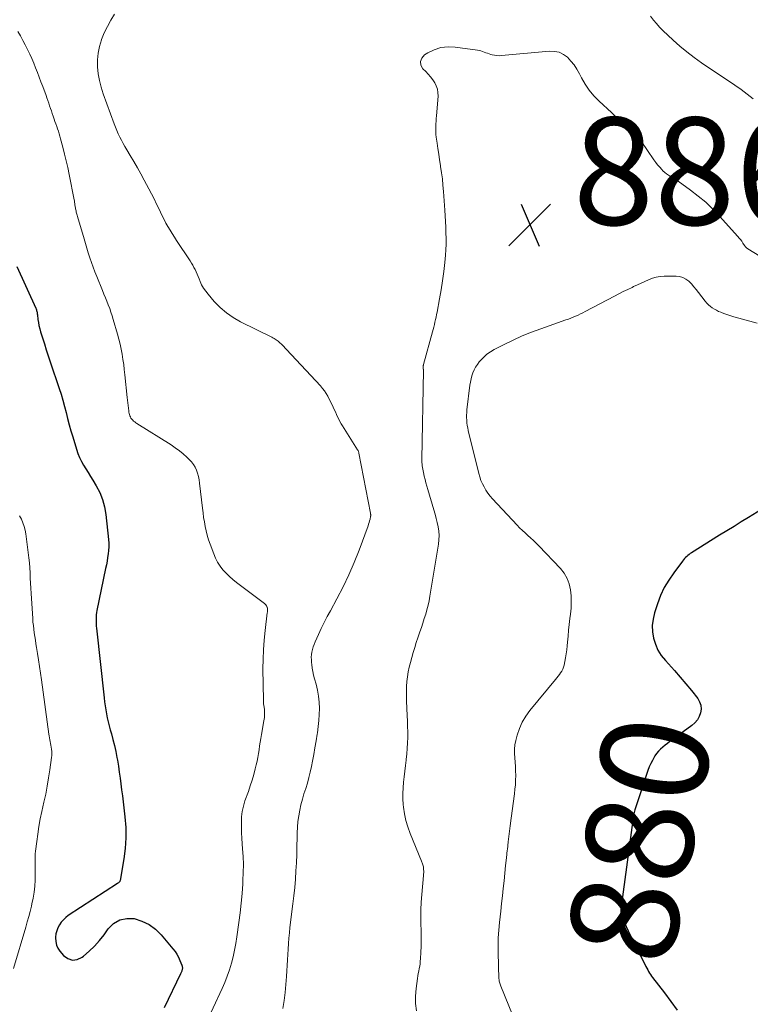
# Model space of a CAD drawing. Units: feet. Extents: x 2005000 to 2010008, y 525000 to 530000.
# Drawn here: x 2005614 to 2005751, y 526148 to 526332 of the extents above; entities that cross this region are included whole.
import ezdxf
from ezdxf.enums import TextEntityAlignment as Align

# ---------------------------------------------------------------- set-up
doc = ezdxf.new("R2010")
doc.units = ezdxf.units.FT
doc.header["$LTSCALE"] = 100
doc.header["$MEASUREMENT"] = 0
for name, color, linetype, lineweight in [('CONTOUR INDEX', 32, 'Continuous', 25), ('CONTOUR INDEX LABEL', 7, 'Continuous', 15), ('CONTOUR INTERMEDIATE', 40, 'Continuous', 15), ('SPOT ELEVATION', 7, 'Continuous', 15)]:
    doc.layers.add(name, color=color, linetype=linetype, lineweight=lineweight)
doc.styles.add('slant', font='romans.shx', dxfattribs={"oblique": 14.999978})

# ---------------------------------------------------------------- blocks, each defined once
blk = doc.blocks.new('SPOT')
at = {"layer": 'SPOT ELEVATION', "lineweight": 25}
for p, q in [((-3.95, -3.95), (3.86, 3.85)), ((-1.67, 3.81), (1.74, -3.97))]:
    blk.add_line(p, q, dxfattribs=at)

msp = doc.modelspace()

# ---------------------------------------------------------------- linework, layer by layer
at = {"layer": 'CONTOUR INDEX', "flags": 128}
for points, elevation in [([(2005613.79, 526285.85), (2005617.3, 526278.1), (2005617.36, 526277.95), (2005617.42, 526277.8), (2005617.46, 526277.64), (2005617.51, 526277.48), (2005617.54, 526277.32), (2005617.57, 526277.16), (2005617.6, 526277), (2005617.62, 526276.83), (2005617.72, 526275.99), (2005617.8, 526275.4), (2005617.91, 526274.83), (2005618.05, 526274.25), (2005618.21, 526273.69), (2005618.56, 526272.56), (2005618.91, 526271.43), (2005619.27, 526270.3), (2005619.64, 526269.18), (2005620.01, 526268.06), (2005621.68, 526263.14), (2005622.04, 526262.03), (2005622.38, 526260.91), (2005622.69, 526259.78), (2005622.97, 526258.64), (2005623.25, 526257.51), (2005623.55, 526256.37), (2005623.86, 526255.25), (2005624.19, 526254.12), (2005624.89, 526251.79), (2005625.16, 526251.02), (2005625.47, 526250.27), (2005625.83, 526249.54), (2005626.23, 526248.83), (2005626.67, 526248.14), (2005627.1, 526247.44), (2005627.53, 526246.74), (2005627.95, 526246.04), (2005628.59, 526244.98), (2005629.25, 526243.72), (2005629.78, 526242.42), (2005630.14, 526241.06), (2005630.38, 526239.66), (2005630.87, 526235), (2005630.92, 526234.32), (2005630.93, 526233.64), (2005630.89, 526232.96), (2005630.82, 526232.28), (2005630.71, 526231.6), (2005630.6, 526230.92), (2005630.47, 526230.24), (2005630.34, 526229.57), (2005628.71, 526221.76), (2005628.64, 526221.35), (2005628.59, 526220.94), (2005628.56, 526220.52), (2005628.54, 526220.11), (2005628.55, 526219.69), (2005628.57, 526219.28), (2005628.6, 526218.86), (2005628.64, 526218.45), (2005630.04, 526205.5), (2005630.13, 526204.74), (2005630.23, 526203.99), (2005630.35, 526203.24), (2005630.48, 526202.49), (2005630.64, 526201.74), (2005630.8, 526201), (2005630.99, 526200.26), (2005631.19, 526199.53), (2005631.4, 526198.8), (2005631.7, 526197.7), (2005631.97, 526196.6), (2005632.21, 526195.49), (2005632.43, 526194.37), (2005632.52, 526193.85), (2005632.71, 526192.75), (2005632.88, 526191.65), (2005633.04, 526190.54), (2005633.18, 526189.43), (2005633.32, 526188.33), (2005633.46, 526187.22), (2005633.59, 526186.11), (2005633.73, 526185), (2005633.93, 526183.3), (2005634.08, 526181.34), (2005634.12, 526179.38), (2005633.98, 526177.43), (2005633.73, 526175.48), (2005633.03, 526171.44), (2005633, 526171.35), (2005632.97, 526171.27), (2005632.92, 526171.19), (2005632.85, 526171.12), (2005632.78, 526171.06), (2005632.71, 526171), (2005632.63, 526170.94), (2005632.55, 526170.89), (2005623.38, 526164.9), (2005622.9, 526164.54), (2005622.45, 526164.14), (2005622.06, 526163.68), (2005621.71, 526163.19), (2005621.43, 526162.65), (2005621.21, 526162.1), (2005621.08, 526161.52), (2005621, 526160.92), (2005620.99, 526160.74), (2005621.03, 526160.07), (2005621.16, 526159.43), (2005621.44, 526158.83), (2005621.81, 526158.27), (2005622.47, 526157.5), (2005623.28, 526156.92), (2005624.13, 526156.62), (2005625.02, 526156.74), (2005625.93, 526157.14), (2005626.22, 526157.36), (2005627.28, 526158.26), (2005628.27, 526159.21), (2005629.18, 526160.25), (2005630.04, 526161.34), (2005630.82, 526162.43), (2005631.83, 526163.41), (2005632.96, 526164.1), (2005634.26, 526164.36), (2005635.67, 526164.34), (2005637.1, 526163.89), (2005638.44, 526163.27), (2005639.62, 526162.39), (2005640.7, 526161.34), (2005642.89, 526158.73), (2005643.28, 526158.22), (2005643.63, 526157.7), (2005643.92, 526157.14), (2005644.19, 526156.56), (2005644.55, 526155.66), (2005644.59, 526155.51), (2005644.63, 526155.37), (2005644.64, 526155.22), (2005644.64, 526155.08), (2005644.64, 526155.03), (2005644.62, 526154.9), (2005644.6, 526154.78), (2005644.57, 526154.66), (2005644.53, 526154.54), (2005644.48, 526154.43), (2005644.43, 526154.31), (2005644.38, 526154.2), (2005644.32, 526154.08), (2005641.28, 526147.73)], 900), ([(2005752.6, 526240.55), (2005750.19, 526239.08), (2005748.84, 526238.26), (2005747.5, 526237.43), (2005746.16, 526236.6), (2005744.82, 526235.77), (2005739.59, 526232.52), (2005739.35, 526232.36), (2005739.12, 526232.19), (2005738.9, 526232.01), (2005738.68, 526231.82), (2005738.47, 526231.62), (2005738.27, 526231.41), (2005738.09, 526231.19), (2005737.9, 526230.96), (2005736.25, 526228.78), (2005735.32, 526227.43), (2005734.49, 526226.02), (2005733.8, 526224.53), (2005733.22, 526222.99), (2005732.67, 526221.32), (2005732.4, 526220.15), (2005732.25, 526218.98), (2005732.3, 526217.8), (2005732.47, 526216.61), (2005732.83, 526215.46), (2005733.3, 526214.38), (2005733.94, 526213.38), (2005734.69, 526212.44), (2005735.27, 526211.82), (2005736.39, 526210.6), (2005737.48, 526209.36), (2005738.54, 526208.1), (2005739.57, 526206.82), (2005740.72, 526205.36), (2005741.08, 526204.74), (2005741.32, 526204.09), (2005741.36, 526203.4), (2005741.27, 526202.68), (2005741.01, 526201.99), (2005740.66, 526201.36), (2005740.19, 526200.81), (2005739.64, 526200.31), (2005735.97, 526197.67), (2005735.52, 526197.34), (2005735.07, 526197), (2005734.63, 526196.66), (2005734.2, 526196.31), (2005733.78, 526195.93), (2005733.4, 526195.54), (2005733.06, 526195.1), (2005732.74, 526194.65), (2005732.61, 526194.43), (2005732.27, 526193.83), (2005731.96, 526193.22), (2005731.69, 526192.6), (2005731.45, 526191.95), (2005729.03, 526184.61), (2005728.96, 526184.38), (2005728.89, 526184.14), (2005728.83, 526183.9), (2005728.78, 526183.65), (2005728.73, 526183.41), (2005728.68, 526183.16), (2005728.65, 526182.92), (2005728.61, 526182.67), (2005726.42, 526166.09), (2005726.4, 526165.89), (2005726.4, 526165.69), (2005726.4, 526165.49), (2005726.42, 526165.28), (2005726.46, 526165.09), (2005726.5, 526164.89), (2005726.57, 526164.7), (2005726.65, 526164.51), (2005727.79, 526162.1), (2005728.35, 526160.93), (2005728.91, 526159.76), (2005729.49, 526158.59), (2005730.06, 526157.42), (2005730.92, 526155.71), (2005731.08, 526155.4), (2005731.24, 526155.1), (2005731.4, 526154.8), (2005731.56, 526154.5), (2005731.73, 526154.2), (2005731.91, 526153.92), (2005732.11, 526153.64), (2005732.31, 526153.36), (2005734.51, 526150.51), (2005735.71, 526148.91), (2005736.88, 526147.31)], 880)]:
    msp.add_lwpolyline(points, dxfattribs=dict(at, elevation=elevation))
at = {"layer": 'CONTOUR INTERMEDIATE', "flags": 128}
for points, elevation in [([(2005631.99, 526332.86), (2005631.3, 526331.72), (2005630.66, 526330.57), (2005630.09, 526329.37), (2005629.59, 526328.14), (2005629.57, 526328.09), (2005629.19, 526326.86), (2005628.93, 526325.61), (2005628.82, 526324.34), (2005628.82, 526323.05), (2005628.97, 526321.77), (2005629.18, 526320.49), (2005629.5, 526319.24), (2005629.9, 526318.01), (2005631.94, 526312.44), (2005632.18, 526311.81), (2005632.43, 526311.19), (2005632.7, 526310.57), (2005632.98, 526309.97), (2005633.28, 526309.37), (2005633.59, 526308.77), (2005633.92, 526308.19), (2005634.26, 526307.61), (2005634.93, 526306.51), (2005635.61, 526305.38), (2005636.27, 526304.24), (2005636.91, 526303.1), (2005637.54, 526301.94), (2005638.4, 526300.34), (2005638.9, 526299.4), (2005639.38, 526298.44), (2005639.85, 526297.48), (2005640.3, 526296.51), (2005640.56, 526295.95), (2005640.88, 526295.26), (2005641.22, 526294.59), (2005641.58, 526293.92), (2005641.96, 526293.27), (2005642.35, 526292.62), (2005642.75, 526291.97), (2005643.15, 526291.34), (2005643.57, 526290.7), (2005646.11, 526286.88), (2005646.36, 526286.49), (2005646.6, 526286.09), (2005646.81, 526285.68), (2005647.01, 526285.27), (2005647.21, 526284.84), (2005647.39, 526284.42), (2005647.57, 526283.99), (2005647.75, 526283.56), (2005647.94, 526283.08), (2005648.24, 526282.43), (2005648.59, 526281.81), (2005648.99, 526281.22), (2005649.43, 526280.66), (2005650.57, 526279.35), (2005651.68, 526278.23), (2005652.85, 526277.21), (2005654.14, 526276.33), (2005655.51, 526275.55), (2005661.32, 526272.68), (2005661.53, 526272.57), (2005661.74, 526272.45), (2005661.94, 526272.33), (2005662.14, 526272.2), (2005662.34, 526272.06), (2005662.53, 526271.91), (2005662.71, 526271.76), (2005662.88, 526271.59), (2005663.06, 526271.42), (2005663.32, 526271.17), (2005663.58, 526270.91), (2005663.83, 526270.65), (2005664.08, 526270.39), (2005670.41, 526263.59), (2005670.79, 526263.14), (2005671.15, 526262.67), (2005671.46, 526262.17), (2005671.74, 526261.66), (2005672.76, 526259.62), (2005672.97, 526259.18), (2005673.18, 526258.74), (2005673.39, 526258.29), (2005673.59, 526257.85), (2005673.8, 526257.41), (2005674.02, 526256.97), (2005674.26, 526256.55), (2005674.51, 526256.13), (2005677.32, 526251.7), (2005677.36, 526251.63), (2005677.4, 526251.55), (2005677.44, 526251.47), (2005677.47, 526251.39), (2005677.5, 526251.31), (2005677.52, 526251.22), (2005677.54, 526251.14), (2005677.56, 526251.05), (2005679.72, 526239.89), (2005679.74, 526239.81), (2005679.75, 526239.73), (2005679.76, 526239.65), (2005679.76, 526239.56), (2005679.76, 526239.48), (2005679.76, 526239.4), (2005679.75, 526239.32), (2005679.73, 526239.24), (2005679.63, 526238.76), (2005679.55, 526238.44), (2005679.47, 526238.12), (2005679.37, 526237.81), (2005679.26, 526237.5), (2005677.59, 526233.02), (2005676.67, 526230.69), (2005675.68, 526228.39), (2005674.6, 526226.14), (2005673.45, 526223.92), (2005672.25, 526221.71), (2005671.67, 526220.61), (2005671.1, 526219.5), (2005670.55, 526218.38), (2005670.02, 526217.25), (2005669.39, 526215.89), (2005669.2, 526215.43), (2005669.03, 526214.97), (2005668.9, 526214.5), (2005668.79, 526214.02), (2005668.72, 526213.53), (2005668.68, 526213.04), (2005668.69, 526212.55), (2005668.72, 526212.06), (2005668.77, 526211.7), (2005668.86, 526211.03), (2005668.98, 526210.36), (2005669.12, 526209.7), (2005669.29, 526209.04), (2005669.57, 526208), (2005669.82, 526206.9), (2005670.02, 526205.78), (2005670.13, 526204.65), (2005670.18, 526203.52), (2005670.17, 526202.38), (2005670.11, 526201.24), (2005669.99, 526200.11), (2005669.84, 526198.98), (2005669.79, 526198.71), (2005669.58, 526197.45), (2005669.37, 526196.19), (2005669.14, 526194.94), (2005668.91, 526193.68), (2005668.72, 526192.67), (2005668.5, 526191.64), (2005668.25, 526190.62), (2005667.96, 526189.6), (2005667.64, 526188.6), (2005667.31, 526187.6), (2005667.02, 526186.58), (2005666.75, 526185.56), (2005666.52, 526184.53), (2005666.33, 526183.48), (2005666.19, 526182.43), (2005666.1, 526181.38), (2005666.06, 526180.32), (2005666.04, 526179.37), (2005666.01, 526177.83), (2005665.96, 526176.3), (2005665.9, 526174.76), (2005665.82, 526173.22), (2005665.72, 526171.68), (2005665.59, 526170.14), (2005665.44, 526168.6), (2005665.26, 526167.07), (2005664.71, 526162.7), (2005664.6, 526161.7), (2005664.49, 526160.69), (2005664.41, 526159.68), (2005664.34, 526158.67), (2005664.28, 526157.66), (2005664.22, 526156.65), (2005664.17, 526155.63), (2005664.12, 526154.62), (2005664.06, 526153.59), (2005663.96, 526152.08), (2005663.81, 526150.57), (2005663.61, 526149.07), (2005663.36, 526147.58)], 892), ([(2005751.08, 526317.09), (2005749.97, 526317.98), (2005748.82, 526318.83), (2005747.64, 526319.64), (2005747.02, 526320.05), (2005745.61, 526320.99), (2005744.21, 526321.92), (2005742.81, 526322.87), (2005741.41, 526323.81), (2005740.05, 526324.79), (2005738.71, 526325.81), (2005737.42, 526326.89), (2005736.17, 526328.02), (2005734.25, 526329.83), (2005733.63, 526330.45), (2005733.03, 526331.09), (2005732.47, 526331.77), (2005731.94, 526332.46)], 892), ([(2005613.99, 526329.62), (2005614.44, 526328.79), (2005614.89, 526327.96), (2005615.32, 526327.12), (2005615.76, 526326.28), (2005615.77, 526326.26), (2005616.18, 526325.42), (2005616.57, 526324.58), (2005616.94, 526323.72), (2005617.29, 526322.85), (2005617.62, 526321.98), (2005617.95, 526321.11), (2005618.28, 526320.23), (2005618.61, 526319.36), (2005619.22, 526317.73), (2005619.39, 526317.25), (2005619.57, 526316.76), (2005619.73, 526316.28), (2005619.9, 526315.79), (2005620.06, 526315.3), (2005620.22, 526314.82), (2005620.39, 526314.33), (2005620.55, 526313.85), (2005620.73, 526313.31), (2005620.89, 526312.85), (2005621.05, 526312.4), (2005621.21, 526311.94), (2005621.37, 526311.49), (2005621.52, 526311.03), (2005621.67, 526310.57), (2005621.81, 526310.11), (2005621.94, 526309.65), (2005622.36, 526308.06), (2005622.69, 526306.8), (2005622.99, 526305.53), (2005623.27, 526304.26), (2005623.54, 526302.98), (2005624.47, 526298.27), (2005624.5, 526298.1), (2005624.53, 526297.94), (2005624.55, 526297.77), (2005624.57, 526297.6), (2005624.59, 526297.44), (2005624.62, 526297.27), (2005624.64, 526297.1), (2005624.67, 526296.94), (2005624.69, 526296.8), (2005624.73, 526296.6), (2005624.77, 526296.39), (2005624.82, 526296.19), (2005624.87, 526295.99), (2005624.93, 526295.79), (2005624.98, 526295.58), (2005625.04, 526295.38), (2005625.1, 526295.18), (2005626.31, 526291.02), (2005626.57, 526290.13), (2005626.84, 526289.24), (2005627.11, 526288.36), (2005627.4, 526287.48), (2005627.7, 526286.61), (2005628.01, 526285.73), (2005628.33, 526284.87), (2005628.67, 526284.01), (2005629.74, 526281.38), (2005630.02, 526280.7), (2005630.29, 526280.03), (2005630.56, 526279.36), (2005630.83, 526278.69), (2005631.09, 526278.01), (2005631.33, 526277.33), (2005631.56, 526276.64), (2005631.77, 526275.95), (2005632.55, 526273.23), (2005632.8, 526272.3), (2005633.03, 526271.36), (2005633.23, 526270.43), (2005633.41, 526269.48), (2005633.56, 526268.53), (2005633.7, 526267.58), (2005633.82, 526266.63), (2005633.93, 526265.67), (2005634.35, 526261.43), (2005634.4, 526260.93), (2005634.45, 526260.44), (2005634.51, 526259.95), (2005634.57, 526259.46), (2005634.64, 526258.94), (2005634.67, 526258.71), (2005634.72, 526258.48), (2005634.78, 526258.25), (2005634.85, 526258.03), (2005634.95, 526257.81), (2005635.05, 526257.61), (2005635.19, 526257.42), (2005635.34, 526257.25), (2005635.38, 526257.22), (2005635.56, 526257.04), (2005635.76, 526256.88), (2005635.97, 526256.72), (2005636.18, 526256.58), (2005642.56, 526252.59), (2005643.33, 526252.08), (2005644.08, 526251.53), (2005644.79, 526250.95), (2005645.49, 526250.33), (2005645.94, 526249.91), (2005646.36, 526249.46), (2005646.73, 526248.98), (2005647.02, 526248.46), (2005647.28, 526247.9), (2005647.47, 526247.31), (2005647.63, 526246.72), (2005647.75, 526246.12), (2005647.85, 526245.5), (2005648.39, 526240.81), (2005648.49, 526239.96), (2005648.61, 526239.11), (2005648.75, 526238.26), (2005648.89, 526237.42), (2005649.07, 526236.59), (2005649.27, 526235.76), (2005649.52, 526234.94), (2005649.8, 526234.13), (2005650.49, 526232.29), (2005650.83, 526231.5), (2005651.22, 526230.74), (2005651.69, 526230.02), (2005652.21, 526229.34), (2005652.79, 526228.7), (2005653.4, 526228.08), (2005654.05, 526227.51), (2005654.72, 526226.97), (2005659.93, 526223.06), (2005660.08, 526222.93), (2005660.2, 526222.79), (2005660.31, 526222.63), (2005660.4, 526222.46), (2005660.45, 526222.35), (2005660.49, 526222.22), (2005660.52, 526222.1), (2005660.53, 526221.97), (2005660.53, 526221.84), (2005660.51, 526221.71), (2005660.5, 526221.58), (2005660.49, 526221.45), (2005660.47, 526221.32), (2005660.06, 526218.02), (2005659.87, 526216.24), (2005659.74, 526214.45), (2005659.68, 526212.66), (2005659.67, 526210.87), (2005659.77, 526205.05), (2005659.78, 526204.72), (2005659.8, 526204.38), (2005659.84, 526204.05), (2005659.88, 526203.72), (2005659.89, 526203.67), (2005659.93, 526203.36), (2005659.95, 526203.05), (2005659.96, 526202.74), (2005659.97, 526202.43), (2005659.95, 526202.12), (2005659.93, 526201.81), (2005659.89, 526201.5), (2005659.84, 526201.2), (2005659.37, 526198.63), (2005659.25, 526197.93), (2005659.14, 526197.22), (2005659.03, 526196.52), (2005658.94, 526195.81), (2005658.84, 526195.1), (2005658.72, 526194.39), (2005658.57, 526193.69), (2005658.41, 526193), (2005658.22, 526192.25), (2005657.94, 526191.19), (2005657.64, 526190.14), (2005657.3, 526189.09), (2005656.95, 526188.05), (2005656.32, 526186.26), (2005656.03, 526185.3), (2005655.81, 526184.33), (2005655.69, 526183.34), (2005655.64, 526182.34), (2005655.65, 526181.33), (2005655.67, 526180.32), (2005655.72, 526179.31), (2005655.79, 526178.3), (2005655.87, 526177.37), (2005655.96, 526175.9), (2005656.01, 526174.42), (2005655.99, 526172.95), (2005655.94, 526171.47), (2005655.9, 526170.81), (2005655.77, 526169.01), (2005655.62, 526167.21), (2005655.42, 526165.41), (2005655.19, 526163.62), (2005654.81, 526160.94), (2005654.61, 526159.7), (2005654.38, 526158.47), (2005654.1, 526157.24), (2005653.78, 526156.03), (2005653.42, 526154.82), (2005653.01, 526153.64), (2005652.55, 526152.47), (2005652.04, 526151.32), (2005648.7, 526144.14)], 896), ([(2005755.37, 526285.88), (2005750.09, 526289.11), (2005750, 526289.17), (2005749.9, 526289.24), (2005749.82, 526289.32), (2005749.74, 526289.4), (2005749.66, 526289.49), (2005749.59, 526289.58), (2005749.52, 526289.68), (2005749.45, 526289.77), (2005749.16, 526290.22), (2005748.94, 526290.54), (2005748.71, 526290.85), (2005748.47, 526291.15), (2005748.22, 526291.44), (2005744.79, 526295.23), (2005743.52, 526296.55), (2005742.21, 526297.8), (2005740.81, 526298.97), (2005739.37, 526300.09), (2005737.11, 526301.72), (2005736.75, 526301.96), (2005736.38, 526302.2), (2005736.01, 526302.42), (2005735.63, 526302.64), (2005735.26, 526302.86), (2005734.9, 526303.1), (2005734.57, 526303.38), (2005734.25, 526303.68), (2005734.04, 526303.9), (2005733.64, 526304.33), (2005733.26, 526304.77), (2005732.91, 526305.24), (2005732.57, 526305.72), (2005730.2, 526309.22), (2005729.63, 526309.99), (2005729.01, 526310.72), (2005728.32, 526311.39), (2005727.59, 526312.02), (2005726.83, 526312.62), (2005726.09, 526313.24), (2005725.36, 526313.87), (2005724.64, 526314.52), (2005722.33, 526316.66), (2005721.37, 526317.65), (2005720.5, 526318.69), (2005719.74, 526319.82), (2005719.06, 526321.01), (2005718.68, 526321.77), (2005718.21, 526322.6), (2005717.69, 526323.39), (2005717.08, 526324.12), (2005716.43, 526324.82), (2005715.69, 526325.36), (2005714.9, 526325.75), (2005714.03, 526325.93), (2005713.12, 526325.97), (2005704.15, 526325.13), (2005703.7, 526325.11), (2005703.26, 526325.13), (2005702.82, 526325.19), (2005702.38, 526325.29), (2005702.14, 526325.36), (2005701.83, 526325.46), (2005701.52, 526325.56), (2005701.21, 526325.67), (2005700.91, 526325.8), (2005700.6, 526325.91), (2005700.29, 526326.01), (2005699.97, 526326.09), (2005699.65, 526326.15), (2005695.53, 526326.73), (2005694.18, 526326.77), (2005692.86, 526326.64), (2005691.61, 526326.23), (2005690.39, 526325.64), (2005689.78, 526325.26), (2005689.28, 526324.66), (2005689.02, 526324.04), (2005689.13, 526323.38), (2005689.5, 526322.69), (2005690.03, 526322.17), (2005690.49, 526321.69), (2005690.92, 526321.18), (2005691.32, 526320.65), (2005691.7, 526320.09), (2005691.99, 526319.51), (2005692.2, 526318.9), (2005692.29, 526318.27), (2005692.31, 526317.61), (2005692.02, 526313.91), (2005691.98, 526313.41), (2005691.95, 526312.91), (2005691.92, 526312.41), (2005691.88, 526311.91), (2005691.87, 526311.41), (2005691.87, 526310.91), (2005691.91, 526310.42), (2005691.97, 526309.92), (2005692.13, 526308.84), (2005692.29, 526307.8), (2005692.44, 526306.76), (2005692.6, 526305.73), (2005692.77, 526304.69), (2005692.8, 526304.46), (2005692.97, 526303.31), (2005693.12, 526302.16), (2005693.23, 526301), (2005693.32, 526299.84), (2005693.56, 526296.33), (2005693.63, 526295.28), (2005693.69, 526294.23), (2005693.74, 526293.18), (2005693.79, 526292.13), (2005693.81, 526291.08), (2005693.81, 526290.03), (2005693.76, 526288.98), (2005693.68, 526287.93), (2005693.56, 526286.6), (2005693.38, 526284.9), (2005693.17, 526283.19), (2005692.9, 526281.5), (2005692.6, 526279.81), (2005692.12, 526277.34), (2005692.03, 526276.87), (2005691.94, 526276.41), (2005691.84, 526275.95), (2005691.74, 526275.49), (2005691.64, 526275.03), (2005691.53, 526274.57), (2005691.41, 526274.11), (2005691.29, 526273.66), (2005689.6, 526267.56), (2005689.58, 526267.47), (2005689.56, 526267.38), (2005689.54, 526267.29), (2005689.53, 526267.2), (2005689.52, 526267.16), (2005689.52, 526267.09), (2005689.52, 526267.01), (2005689.52, 526266.94), (2005689.53, 526266.87), (2005689.55, 526266.77), (2005689.56, 526266.75), (2005689.56, 526266.72), (2005689.57, 526266.7), (2005689.57, 526266.67), (2005689.58, 526266.58), (2005689.59, 526266.55), (2005689.59, 526266.53), (2005689.59, 526266.51), (2005689.59, 526266.48), (2005689.31, 526249.93), (2005689.31, 526249.62), (2005689.32, 526249.31), (2005689.35, 526249), (2005689.38, 526248.69), (2005689.42, 526248.39), (2005689.47, 526248.08), (2005689.53, 526247.78), (2005689.59, 526247.47), (2005689.75, 526246.81), (2005689.9, 526246.17), (2005690.06, 526245.54), (2005690.23, 526244.91), (2005690.41, 526244.28), (2005691.53, 526240.49), (2005691.75, 526239.71), (2005691.96, 526238.91), (2005692.15, 526238.12), (2005692.32, 526237.31), (2005692.44, 526236.51), (2005692.5, 526235.7), (2005692.47, 526234.9), (2005692.38, 526234.09), (2005690.79, 526224.42), (2005690.63, 526223.57), (2005690.45, 526222.73), (2005690.24, 526221.89), (2005690.01, 526221.06), (2005689.75, 526220.24), (2005689.48, 526219.41), (2005689.21, 526218.59), (2005688.93, 526217.78), (2005688.86, 526217.6), (2005688.55, 526216.69), (2005688.25, 526215.78), (2005687.96, 526214.87), (2005687.69, 526213.95), (2005687.15, 526212.08), (2005686.92, 526211.2), (2005686.73, 526210.31), (2005686.59, 526209.41), (2005686.5, 526208.5), (2005686.44, 526207.59), (2005686.41, 526206.67), (2005686.41, 526205.76), (2005686.44, 526204.85), (2005686.57, 526202.19), (2005686.61, 526201.16), (2005686.64, 526200.14), (2005686.65, 526199.12), (2005686.65, 526198.09), (2005686.62, 526197.07), (2005686.58, 526196.05), (2005686.5, 526195.03), (2005686.4, 526194.01), (2005686.38, 526193.89), (2005686.26, 526192.86), (2005686.14, 526191.82), (2005686.01, 526190.78), (2005685.88, 526189.75), (2005685.79, 526188.71), (2005685.74, 526187.68), (2005685.76, 526186.64), (2005685.82, 526185.6), (2005685.86, 526185.13), (2005686.04, 526183.87), (2005686.29, 526182.63), (2005686.65, 526181.42), (2005687.09, 526180.22), (2005689.23, 526175.06), (2005689.3, 526174.89), (2005689.36, 526174.72), (2005689.42, 526174.55), (2005689.48, 526174.37), (2005689.53, 526174.2), (2005689.57, 526174.02), (2005689.6, 526173.84), (2005689.62, 526173.66), (2005689.63, 526173.47), (2005689.64, 526173.19), (2005689.64, 526172.92), (2005689.63, 526172.64), (2005689.61, 526172.37), (2005689.29, 526168.86), (2005689.19, 526167.42), (2005689.12, 526165.98), (2005689.11, 526164.54), (2005689.13, 526163.1), (2005689.16, 526162.35), (2005689.18, 526161.28), (2005689.18, 526160.21), (2005689.16, 526159.14), (2005689.11, 526158.08), (2005689.05, 526156.87), (2005689.01, 526156.41), (2005688.96, 526155.94), (2005688.89, 526155.49), (2005688.8, 526155.03), (2005688.71, 526154.57), (2005688.62, 526154.12), (2005688.55, 526153.66), (2005688.48, 526153.2), (2005688.22, 526151.31), (2005688.11, 526149.91), (2005688.11, 526148.52), (2005688.29, 526147.14)], 888), ([(2005751.82, 526275.3), (2005750.45, 526275.66), (2005749.07, 526276.03), (2005747.44, 526276.49), (2005746.89, 526276.65), (2005746.35, 526276.83), (2005745.8, 526277.02), (2005745.27, 526277.22), (2005745.05, 526277.31), (2005744.63, 526277.49), (2005744.22, 526277.69), (2005743.83, 526277.91), (2005743.44, 526278.15), (2005743.08, 526278.42), (2005742.73, 526278.71), (2005742.42, 526279.04), (2005742.12, 526279.38), (2005740.87, 526281.01), (2005740.44, 526281.55), (2005740, 526282.08), (2005739.54, 526282.59), (2005739.06, 526283.09), (2005738.54, 526283.5), (2005737.98, 526283.81), (2005737.36, 526283.98), (2005736.71, 526284.06), (2005734.5, 526284.03), (2005733.74, 526283.97), (2005733, 526283.85), (2005732.28, 526283.64), (2005731.57, 526283.37), (2005730.87, 526283.05), (2005730.17, 526282.73), (2005729.48, 526282.41), (2005728.78, 526282.09), (2005728.5, 526281.96), (2005727.67, 526281.57), (2005726.84, 526281.17), (2005726.02, 526280.76), (2005725.21, 526280.34), (2005719.73, 526277.45), (2005719.29, 526277.23), (2005718.85, 526277.01), (2005718.41, 526276.8), (2005717.97, 526276.6), (2005717.52, 526276.4), (2005717.06, 526276.22), (2005716.61, 526276.04), (2005716.15, 526275.88), (2005711.49, 526274.26), (2005709.74, 526273.61), (2005708.01, 526272.91), (2005706.32, 526272.14), (2005704.64, 526271.32), (2005702.76, 526270.35), (2005702.07, 526269.94), (2005701.42, 526269.48), (2005700.83, 526268.95), (2005700.28, 526268.38), (2005700, 526268.06), (2005699.64, 526267.58), (2005699.32, 526267.09), (2005699.05, 526266.57), (2005698.82, 526266.03), (2005698.63, 526265.46), (2005698.47, 526264.89), (2005698.35, 526264.31), (2005698.26, 526263.72), (2005697.71, 526259.14), (2005697.66, 526258.65), (2005697.63, 526258.17), (2005697.64, 526257.69), (2005697.65, 526257.2), (2005697.7, 526256.72), (2005697.76, 526256.24), (2005697.85, 526255.76), (2005697.95, 526255.29), (2005699.91, 526247.3), (2005700.09, 526246.65), (2005700.31, 526246), (2005700.58, 526245.38), (2005700.89, 526244.77), (2005701.24, 526244.19), (2005701.61, 526243.62), (2005702.03, 526243.08), (2005702.47, 526242.57), (2005707.05, 526237.66), (2005707.53, 526237.16), (2005708.03, 526236.67), (2005708.54, 526236.2), (2005709.06, 526235.74), (2005709.58, 526235.28), (2005710.09, 526234.8), (2005710.59, 526234.32), (2005711.08, 526233.82), (2005715.14, 526229.57), (2005715.84, 526228.69), (2005716.4, 526227.74), (2005716.77, 526226.71), (2005717.02, 526225.61), (2005717.12, 526224.47), (2005717.16, 526223.33), (2005717.11, 526222.18), (2005717.01, 526221.04), (2005716.91, 526220.27), (2005716.78, 526219.17), (2005716.66, 526218.08), (2005716.55, 526216.98), (2005716.46, 526215.88), (2005716.4, 526215.16), (2005716.33, 526214.42), (2005716.23, 526213.69), (2005716.1, 526212.96), (2005715.96, 526212.24), (2005715.8, 526211.57), (2005715.69, 526211.19), (2005715.56, 526210.82), (2005715.38, 526210.48), (2005715.17, 526210.14), (2005714.93, 526209.82), (2005714.69, 526209.51), (2005714.45, 526209.19), (2005714.2, 526208.89), (2005709.42, 526203.14), (2005708.65, 526202.07), (2005707.98, 526200.95), (2005707.47, 526199.76), (2005707.07, 526198.51), (2005706.82, 526197.51), (2005706.66, 526196.71), (2005706.57, 526195.91), (2005706.56, 526195.1), (2005706.61, 526194.3), (2005706.68, 526193.48), (2005706.74, 526192.67), (2005706.78, 526191.85), (2005706.79, 526191.04), (2005706.79, 526190.98), (2005706.78, 526190.14), (2005706.74, 526189.29), (2005706.66, 526188.45), (2005706.57, 526187.61), (2005705.96, 526183.09), (2005705.76, 526181.62), (2005705.58, 526180.15), (2005705.4, 526178.67), (2005705.24, 526177.2), (2005705.23, 526177.09), (2005705.07, 526175.67), (2005704.92, 526174.25), (2005704.77, 526172.83), (2005704.62, 526171.4), (2005704.47, 526169.98), (2005704.31, 526168.56), (2005704.16, 526167.14), (2005704, 526165.71), (2005703.77, 526163.65), (2005703.64, 526162.2), (2005703.55, 526160.76), (2005703.51, 526159.31), (2005703.51, 526157.85), (2005703.56, 526155.78), (2005703.57, 526155.36), (2005703.58, 526154.95), (2005703.6, 526154.54), (2005703.62, 526154.12), (2005703.65, 526153.49), (2005703.66, 526153.39), (2005703.66, 526153.3), (2005703.67, 526153.2), (2005703.67, 526153.1), (2005703.68, 526153), (2005703.69, 526152.9), (2005703.71, 526152.8), (2005703.73, 526152.71), (2005703.78, 526152.5), (2005703.83, 526152.31), (2005703.89, 526152.11), (2005703.96, 526151.92), (2005704.03, 526151.73), (2005707.71, 526142.73)], 884), ([(2005614.3, 526239.39), (2005614.63, 526238.76), (2005614.91, 526238.09), (2005615.14, 526237.42), (2005615.31, 526236.72), (2005615.44, 526236.01), (2005615.91, 526232.53), (2005616.02, 526231.59), (2005616.12, 526230.64), (2005616.19, 526229.7), (2005616.24, 526228.75), (2005616.28, 526227.8), (2005616.33, 526226.85), (2005616.38, 526225.9), (2005616.44, 526224.95), (2005616.74, 526220.28), (2005616.79, 526219.6), (2005616.86, 526218.93), (2005616.94, 526218.25), (2005617.04, 526217.57), (2005617.14, 526216.9), (2005617.24, 526216.23), (2005617.35, 526215.55), (2005617.45, 526214.88), (2005617.62, 526213.76), (2005617.81, 526212.53), (2005617.99, 526211.3), (2005618.17, 526210.07), (2005618.35, 526208.84), (2005619.75, 526198.73), (2005619.8, 526198.38), (2005619.86, 526198.03), (2005619.93, 526197.68), (2005620, 526197.34), (2005620.07, 526196.99), (2005620.14, 526196.64), (2005620.2, 526196.29), (2005620.25, 526195.94), (2005620.25, 526195.89), (2005620.29, 526195.51), (2005620.3, 526195.13), (2005620.28, 526194.75), (2005620.25, 526194.37), (2005619.93, 526192.08), (2005619.7, 526190.57), (2005619.45, 526189.05), (2005619.16, 526187.55), (2005618.84, 526186.05), (2005618.45, 526184.3), (2005618.16, 526182.91), (2005617.9, 526181.51), (2005617.68, 526180.11), (2005617.49, 526178.7), (2005617.27, 526176.91), (2005617.22, 526176.39), (2005617.18, 526175.87), (2005617.17, 526175.34), (2005617.18, 526174.82), (2005617.2, 526174.29), (2005617.21, 526173.77), (2005617.21, 526173.24), (2005617.21, 526172.72), (2005617.18, 526171.52), (2005617.11, 526170.4), (2005617, 526169.28), (2005616.82, 526168.18), (2005616.59, 526167.08), (2005616.5, 526166.68), (2005616.25, 526165.7), (2005616, 526164.72), (2005615.73, 526163.74), (2005615.45, 526162.76), (2005613.18, 526155.04)], 904)]:
    msp.add_lwpolyline(points, dxfattribs=dict(at, elevation=elevation))

# ---------------------------------------------------------------- block references
at = {"layer": 'SPOT ELEVATION'}
msp.add_blockref('SPOT', (2005709.45, 526293.62, 886.67), dxfattribs=at)

# ---------------------------------------------------------------- texts
at = {"layer": 'CONTOUR INDEX LABEL', "style": 'slant', "oblique": 15}
msp.add_text('880', height=20, rotation=79.5421, dxfattribs=at).set_placement((2005729.9, 526179.18, 880), align=Align.MIDDLE_CENTER)
at = {"layer": 'SPOT ELEVATION', "style": 'slant', "oblique": 15}
msp.add_text('886.7', height=20, dxfattribs=at).set_placement((2005717.45, 526293.62, 886.67))

doc.saveas('drawing.dxf')
